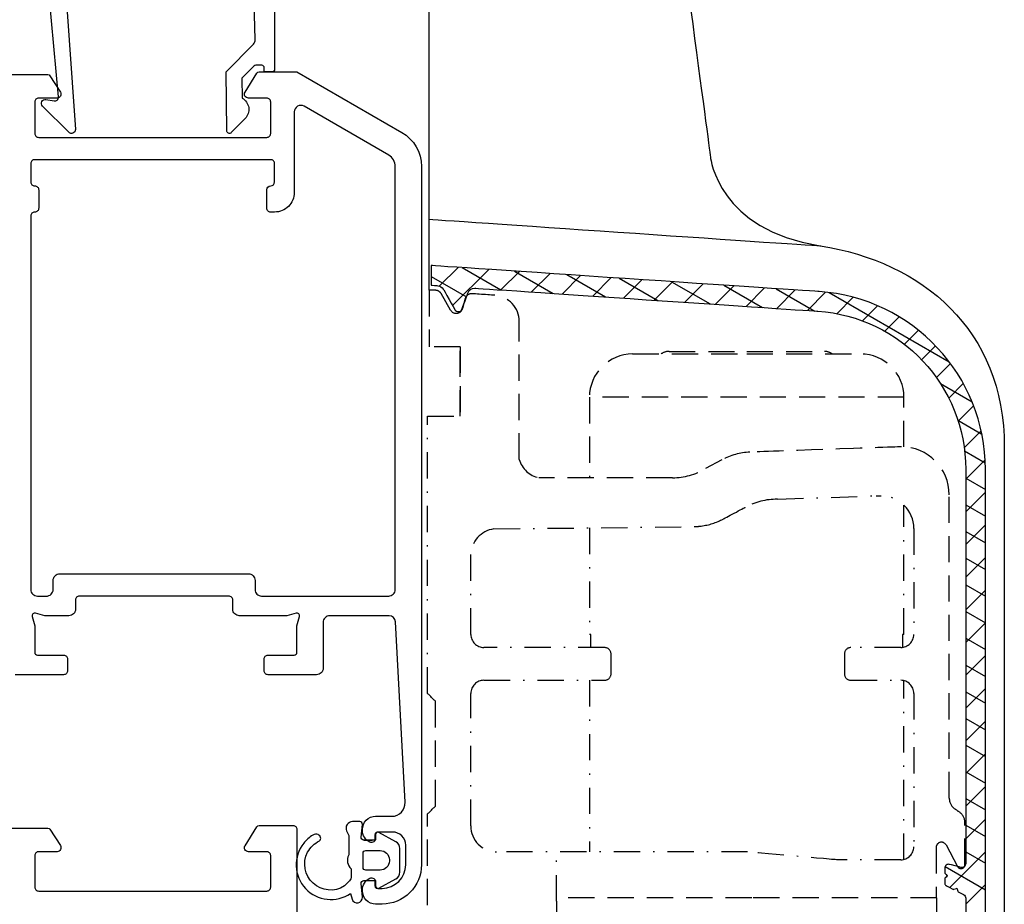
# Model space of a CAD drawing. Extents: x -22 to 151, y 0 to 184.
# Drawn here: x 76 to 151, y 54 to 121 of the extents above; entities that cross this region are included whole.
import ezdxf

# ---------------------------------------------------------------- set-up
doc = ezdxf.new("R2010")
doc.units = 0
doc.header["$LTSCALE"] = 4
doc.linetypes.add('BYGG-019785$0$DASHDOT', pattern=[1, 0.5, -0.25, 0, -0.25])
doc.linetypes.add('BYGG-019785$0$DASHED', pattern=[0.75, 0.5, -0.25])
for name, color, linetype in [('sapa_beslag', 1, 'CONTINUOUS'), ('sapa_fogband', 2, 'CONTINUOUS'), ('sapa_profil', 7, 'CONTINUOUS')]:
    doc.layers.add(name, color=color, linetype=linetype)

msp = doc.modelspace()

# ---------------------------------------------------------------- linework, layer by layer
at = {"layer": 'sapa_beslag', "linetype": 'BYGG-019785$0$DASHED'}
for p, q in [((107.27224932, 100.83253261), (107.27224932, 96.52583261)), ((107.77524932, 100.83253261), (107.27224932, 100.83253261)), ((145.94194932, 58.32283261), (145.94194932, 54.47713261)), ((131.88094932, 54.47713261), (116.98774932, 54.47713261))]:
    msp.add_line(p, q, dxfattribs=at)
at = {"layer": 'sapa_beslag', "linetype": 'BYGG-019785$0$DASHDOT'}
msp.add_line((116.98774932, 54.21713261), (116.98774932, 57.97633261), dxfattribs=at)
at = {"layer": 'sapa_beslag'}
for points in [[(107.27224932, 100.83253261), (107.27224932, 118.41517328), (107.27224932, 183.83023261), (107.27224932, 183.83023261)], [(128.72604932, 110.95483261), (128.72604965, 110.95482956), (129.32784932, 105.41303261), (137.09854932, 104.22303261)], [(107.27224932, 106.25577612), (109.40721344, 106.11021572), (137.14264932, 104.21923261), (137.14264932, 104.21923261)], [(137.09855786, 104.2230313), (144.86875277, 103.03312974), (151.14254932, 97.81523261), (151.14254932, 88.88253261)], [(107.42704932, 102.72273261), (107.42704932, 102.72273186), (107.42704932, 101.21953261), (107.42704932, 101.21953261)], [(137.00854932, 100.73623261), (137.00853453, 100.73623361), (107.42704932, 102.72273261), (107.42704932, 102.72273261)], [(108.04834932, 101.16343261), (108.04834932, 101.16343261), (109.47044932, 102.58553261), (109.47044932, 102.58553261)], [(109.05134932, 99.67163261), (109.05134932, 99.67163261), (111.80824932, 102.42853261), (111.80824932, 102.42853261)], [(109.79254932, 102.56383261), (109.79254932, 102.56383261), (112.73864932, 100.86293261), (112.73864932, 100.86293261)], [(112.73754932, 100.86303261), (112.73754932, 100.86303261), (114.14604932, 102.27153261), (114.14604932, 102.27153261)], [(113.78444932, 102.29583261), (113.78444932, 102.29583261), (116.73044932, 100.59493261), (116.73044932, 100.59493261)], [(107.42704932, 101.89273261), (107.42704932, 101.89273261), (110.11794932, 100.33913261), (110.11794932, 100.33913261)], [(115.07544932, 100.70603261), (115.07544932, 100.70603261), (116.48394932, 102.11453261), (116.48394932, 102.11453261)], [(117.41334932, 100.54903261), (117.41334932, 100.54903261), (118.82184932, 101.95753261), (118.82184932, 101.95753261)], [(117.77634932, 102.02773261), (117.77634932, 102.02773261), (120.72234932, 100.32693261), (120.72234932, 100.32693261)], [(119.75124932, 100.39213261), (119.75124932, 100.39213261), (121.15964932, 101.80053261), (121.15964932, 101.80053261)], [(121.76834932, 101.75963261), (121.76834932, 101.75963261), (124.71424932, 100.05883261), (124.71424932, 100.05883261)], [(122.08904932, 100.23513261), (122.08904932, 100.23513261), (123.49744932, 101.64353261), (123.49744932, 101.64353261)], [(124.42694932, 100.07813261), (124.42694932, 100.07813261), (125.83534932, 101.48653261), (125.83534932, 101.48653261)], [(125.76054932, 101.49153261), (125.76054932, 101.49153261), (128.70634932, 99.79083261), (128.70634932, 99.79083261)], [(107.42704932, 101.21953261), (107.42704957, 101.2195326), (107.93404932, 101.18563261), (107.93404932, 101.18563261)], [(107.93404948, 101.1856326), (108.10154939, 101.17433256), (108.25224932, 101.07943261), (108.33544932, 100.93343261)], [(108.33544932, 100.93343261), (108.33544976, 100.93343182), (109.23044932, 99.35583261), (109.23044932, 99.35583261)], [(109.77304932, 99.40023261), (109.77304955, 99.40023325), (110.24014932, 100.67063261), (110.24014932, 100.67063261)], [(110.24014939, 100.67063282), (110.31664942, 100.87913268), (110.52124932, 101.01173261), (110.74284932, 100.99693261)], [(110.74284932, 100.99693261), (110.7428624, 100.99693173), (136.90804932, 99.23973261), (136.90804932, 99.23973261)], [(126.76474932, 99.92113261), (126.76474932, 99.92113261), (128.17314932, 101.32953261), (128.17314932, 101.32953261)], [(129.10274932, 99.76423261), (129.10274932, 99.76423261), (130.51104932, 101.17253261), (130.51104932, 101.17253261)], [(129.75254932, 101.22353261), (129.75254932, 101.22353261), (132.69824932, 99.52283261), (132.69824932, 99.52283261)], [(131.44054932, 99.60723261), (131.44054932, 99.60723261), (132.84884932, 101.01553261), (132.84884932, 101.01553261)], [(133.74444932, 100.95543261), (133.74444932, 100.95543261), (136.69004932, 99.25473261), (136.69004932, 99.25473261)], [(133.77834932, 99.45023261), (133.77834932, 99.45023261), (135.18664932, 100.85853261), (135.18664932, 100.85853261)], [(136.11634932, 99.29333261), (136.11634932, 99.29333261), (137.51314932, 100.69013261), (137.51314932, 100.69013261)], [(149.69694932, 87.16913977), (149.69694654, 94.32593558), (144.15054932, 100.25643261), (137.00854932, 100.73623261)], [(137.78404932, 100.65993261), (137.78404932, 100.65993261), (146.93994932, 95.37373261), (146.93994932, 95.37373261)], [(138.36764932, 99.04973261), (138.36764932, 99.04973261), (139.62204932, 100.30413261), (139.62204932, 100.30413261)], [(109.23044937, 99.35583251), (109.28794937, 99.25383258), (109.39944932, 99.19493261), (109.51624932, 99.20483261)], [(109.51624943, 99.20483262), (109.63264937, 99.21433265), (109.73284932, 99.29053261), (109.77304932, 99.40023261)], [(136.90805567, 99.23973219), (143.26225178, 98.81322997), (148.19724932, 93.53673261), (148.19724932, 87.16913261)], [(140.32134932, 98.50863261), (140.32134932, 98.50863261), (141.47374932, 99.66103261), (141.47374932, 99.66103261)], [(142.02344932, 97.71593261), (142.02344932, 97.71593261), (143.12224932, 98.81473261), (143.12224932, 98.81473261)], [(143.52174932, 96.71933261), (143.52174932, 96.71933261), (144.59064932, 97.78823261), (144.59064932, 97.78823261)], [(144.83364932, 95.53643261), (144.83364932, 95.53643261), (145.89384932, 96.59663261), (145.89384932, 96.59663261)], [(145.96404932, 94.17193261), (145.96404932, 94.17193261), (147.03604932, 95.24393261), (147.03604932, 95.24393261)], [(146.26594932, 93.72613261), (146.26594932, 93.72613261), (148.67914932, 92.33283261), (148.67914932, 92.33283261)], [(146.90194932, 92.61503261), (146.90194932, 92.61503261), (148.01094932, 93.72403261), (148.01094932, 93.72403261)], [(147.62504932, 90.84333261), (147.62504932, 90.84333261), (148.80154932, 92.01983261), (148.80154932, 92.01983261)], [(147.60064932, 90.91883261), (147.60064932, 90.91883261), (149.42774932, 89.86393261), (149.42774932, 89.86393261)], [(148.08454932, 88.80793261), (148.08454932, 88.80793261), (149.37594932, 90.09933261), (149.37594932, 90.09933261)], [(151.14254932, 88.88252279), (151.14254932, 79.94980814), (151.14254932, 35.46213261), (151.14254932, 35.46213261)], [(148.11134932, 88.58733261), (148.11134932, 88.58733261), (149.68444932, 87.67903261), (149.68444932, 87.67903261)], [(148.19694932, 86.42543261), (148.19694932, 86.42543261), (149.67574932, 87.90423261), (149.67574932, 87.90423261)], [(148.19724932, 87.16913261), (148.19724932, 87.16911757), (148.19724932, 57.09373261), (148.19724932, 57.09373261)], [(149.69694932, 35.90303261), (149.69694932, 35.90305825), (149.69694932, 87.16913261), (149.69694932, 87.16913261)], [(148.19694932, 86.50113261), (148.19694932, 86.50113261), (149.69694932, 85.63503261), (149.69694932, 85.63503261)], [(148.19694932, 83.93063261), (148.19694932, 83.93063261), (149.69694932, 85.43063261), (149.69694932, 85.43063261)], [(148.19694932, 84.46443261), (148.19694932, 84.46443261), (149.69694932, 83.59833261), (149.69694932, 83.59833261)], [(148.19694932, 81.43583261), (148.19694932, 81.43583261), (149.69694932, 82.93583261), (149.69694932, 82.93583261)], [(148.19694932, 82.42773261), (148.19694932, 82.42773261), (149.69694932, 81.56163261), (149.69694932, 81.56163261)], [(148.19694932, 78.94093261), (148.19694932, 78.94093261), (149.69694932, 80.44093261), (149.69694932, 80.44093261)], [(148.19694932, 80.39103261), (148.19694932, 80.39103261), (149.69694932, 79.52503261), (149.69694932, 79.52503261)], [(148.19694932, 78.35423261), (148.19694932, 78.35423261), (149.69694932, 77.48813261), (149.69694932, 77.48813261)], [(148.19694932, 76.44613261), (148.19694932, 76.44613261), (149.69694932, 77.94613261), (149.69694932, 77.94613261)], [(148.19694932, 76.31753261), (148.19694932, 76.31753261), (149.69694932, 75.45153261), (149.69694932, 75.45153261)], [(148.19694932, 73.95123261), (148.19694932, 73.95123261), (149.69694932, 75.45123261), (149.69694932, 75.45123261)], [(148.19694932, 74.28083261), (148.19694932, 74.28083261), (149.69694932, 73.41483261), (149.69694932, 73.41483261)], [(148.19694932, 71.45643261), (148.19694932, 71.45643261), (149.69694932, 72.95643261), (149.69694932, 72.95643261)], [(148.19694932, 72.24403261), (148.19694932, 72.24403261), (149.69694932, 71.37803261), (149.69694932, 71.37803261)], [(148.19694932, 68.96163261), (148.19694932, 68.96163261), (149.69694932, 70.46163261), (149.69694932, 70.46163261)], [(148.19694932, 70.20733261), (148.19694932, 70.20733261), (149.69694932, 69.34133261), (149.69694932, 69.34133261)], [(148.19694932, 68.17063261), (148.19694932, 68.17063261), (149.69694932, 67.30463261), (149.69694932, 67.30463261)], [(148.19694932, 66.46673261), (148.19694932, 66.46673261), (149.69694932, 67.96673261), (149.69694932, 67.96673261)], [(148.19694932, 66.13393261), (148.19694932, 66.13393261), (149.69694932, 65.26793261), (149.69694932, 65.26793261)], [(148.19694932, 63.97183261), (148.19694932, 63.97183261), (149.69694932, 65.47183261), (149.69694932, 65.47183261)], [(148.19694932, 64.09713261), (148.19694932, 64.09713261), (149.69694932, 63.23113261), (149.69694932, 63.23113261)], [(148.19694932, 61.47703261), (148.19694932, 61.47703261), (149.69694932, 62.97703261), (149.69694932, 62.97703261)], [(148.19694932, 62.06053261), (148.19694932, 62.06053261), (149.69694932, 61.19443261), (149.69694932, 61.19443261)], [(148.19694932, 58.98223261), (148.19694932, 58.98223261), (149.69694932, 60.48223261), (149.69694932, 60.48223261)], [(148.19694932, 60.02373261), (148.19694932, 60.02373261), (149.69694932, 59.15773261), (149.69694932, 59.15773261)], [(146.98014932, 55.27053261), (146.98014932, 55.27053261), (149.69694932, 57.98733261), (149.69694932, 57.98733261)], [(148.19694932, 57.98703261), (148.19694932, 57.98703261), (149.69694932, 57.12103261), (149.69694932, 57.12103261)], [(148.19724932, 57.09373252), (148.1972493, 57.00063257), (148.15384932, 56.91273261), (148.08014932, 56.85593261)], [(146.71344924, 56.97553256), (146.6393493, 56.91873257), (146.59634932, 56.83053261), (146.59674932, 56.73743261)], [(146.59674932, 56.73743261), (146.59674932, 56.73743242), (146.59774932, 56.36273261), (146.59774932, 56.36273261)], [(146.62304932, 56.85893261), (146.62304932, 56.85893261), (149.69694932, 55.08423261), (149.69694932, 55.08423261)], [(146.97344923, 57.02813264), (146.88314927, 57.0521326), (146.78724932, 57.03273261), (146.71344932, 56.97553261)], [(147.82014932, 56.80373261), (147.82014889, 56.80373272), (146.97344932, 57.02813261), (146.97344932, 57.02813261)], [(148.08014924, 56.85593256), (148.00604927, 56.7991326), (147.91044932, 56.77973261), (147.82014932, 56.80373261)], [(148.19694932, 53.99253261), (148.19694932, 53.99253261), (149.69694932, 55.49253261), (149.69694932, 55.49253261)]]:
    msp.add_open_spline(points, degree=3, dxfattribs=at)
for points, knots in [([(119.64734932, 179.17103261), (119.64734932, 179.17103261), (120.07484932, 176.07223261), (128.72604932, 110.95483261), (128.72604932, 110.95483261)], [0.054545454545, 0.054545454545, 0.054545454545, 0.054545454545, 0.054545464545, 0.072727272727, 0.072727272727, 0.072727272727, 0.072727272727]), ([(146.59774932, 56.36273261), (146.59774932, 56.36273261), (146.59774932, 56.36273261), (146.79814932, 56.16313261), (146.79814932, 56.16313261)], [0.5, 0.5, 0.5, 0.5, 0.50000001, 0.52, 0.52, 0.52, 0.52]), ([(146.79814932, 56.16313261), (146.79814932, 56.16313261), (146.79814932, 56.16313261), (146.59844932, 55.96483261), (146.59844932, 55.96483261)], [0.52, 0.52, 0.52, 0.52, 0.52000001, 0.54, 0.54, 0.54, 0.54]), ([(146.59844932, 55.96483261), (146.59844932, 55.96483261), (146.59844932, 55.96483261), (146.59954932, 55.58843261), (146.59954932, 55.58843261)], [0.54, 0.54, 0.54, 0.54, 0.54000001, 0.56, 0.56, 0.56, 0.56]), ([(146.59954932, 55.58843261), (146.59954932, 55.58843261), (146.59984932, 55.51403261), (146.64154932, 55.44553261), (146.70784932, 55.41133261)], [0.56, 0.56, 0.56, 0.56, 0.56000001, 0.58, 0.58, 0.58, 0.58]), ([(146.70784932, 55.41133261), (146.70784932, 55.41133261), (146.70784932, 55.41133261), (147.26134932, 55.12523261), (147.26134932, 55.12523261)], [0.58, 0.58, 0.58, 0.58, 0.58000001, 0.6, 0.6, 0.6, 0.6]), ([(147.26134932, 55.12523261), (147.26134932, 55.12523261), (147.26134932, 55.12523261), (147.53084932, 55.21093261), (147.53084932, 55.21093261)], [0.6, 0.6, 0.6, 0.6, 0.60000001, 0.62, 0.62, 0.62, 0.62]), ([(147.53084932, 55.21093261), (147.53084932, 55.21093261), (147.53084932, 55.21093261), (147.61654932, 54.94143261), (147.61654932, 54.94143261)], [0.62, 0.62, 0.62, 0.62, 0.62000001, 0.64, 0.64, 0.64, 0.64]), ([(147.61654932, 54.94143261), (147.61654932, 54.94143261), (147.61654932, 54.94143261), (148.03494932, 54.72513261), (148.03494932, 54.72513261)], [0.64, 0.64, 0.64, 0.64, 0.64000001, 0.66, 0.66, 0.66, 0.66]), ([(148.03494932, 54.72513261), (148.03494932, 54.72513261), (148.13444932, 54.67333261), (148.19724932, 54.57063261), (148.19724932, 54.45843261)], [0.66, 0.66, 0.66, 0.66, 0.66000001, 0.68, 0.68, 0.68, 0.68]), ([(148.19724932, 54.45843261), (148.19724932, 54.45843261), (148.19724932, 54.45843261), (148.19724932, 52.18903261), (148.19724932, 52.18903261)], [0.68, 0.68, 0.68, 0.68, 0.68000001, 0.7, 0.7, 0.7, 0.7])]:
    msp.add_open_spline(points, degree=3, knots=knots, dxfattribs=at)
at = {"layer": 'sapa_beslag', "linetype": 'BYGG-019785$0$DASHED'}
for points in [[(108.17354931, 100.58383263), (108.09064931, 100.72773262), (107.94104932, 100.82123261), (107.77524932, 100.83253261)], [(108.89924932, 99.32683261), (108.89924932, 99.32683261), (108.17354932, 100.58383261), (108.17354932, 100.58383261)], [(110.01824932, 100.20533261), (110.01824932, 100.20533261), (109.81534932, 99.44753261), (109.81534932, 99.44753261)], [(112.28164932, 100.45263261), (112.28164927, 100.45263262), (110.53614932, 100.57463261), (110.53614932, 100.57463261)], [(114.14184932, 98.45723261), (114.14184932, 99.50183261), (113.32374932, 100.37953261), (112.28164932, 100.45263261)], [(108.89924932, 99.32683261), (109.03714932, 99.08803261), (109.34334932, 99.00583261), (109.58224932, 99.14413261)], [(114.14184932, 87.92683261), (114.14184932, 87.92683261), (114.14184932, 98.45723261), (114.14184932, 98.45723261)], [(109.64214932, 96.52683261), (109.64214932, 96.52683261), (109.64214932, 91.22713261), (109.64214932, 91.22713261)], [(125.56264932, 96.17723261), (125.34604932, 96.17723261), (125.13544932, 96.10703261), (124.96264932, 95.97723261)], [(125.56304932, 96.17723261), (125.56304932, 96.17723261), (131.48794932, 96.17723261), (131.48794932, 96.17723261)], [(131.48794932, 96.17723261), (131.48794932, 96.17723261), (137.41284932, 96.17723261), (137.41284932, 96.17723261)], [(138.01254932, 95.97723261), (137.83934932, 96.10703261), (137.62874932, 96.17723261), (137.41244932, 96.17723261)], [(122.78774932, 95.97723261), (120.97724932, 95.97723261), (119.48744932, 94.48743261), (119.48744932, 92.67703261)], [(122.78804932, 95.97723261), (122.78804932, 95.97723261), (131.48794932, 95.97723261), (131.48794932, 95.97723261)], [(131.48794932, 95.97723261), (131.48794932, 95.97723261), (140.18774932, 95.97723261), (140.18774932, 95.97723261)], [(143.48764932, 92.67703261), (143.48764932, 94.48743261), (141.99784932, 95.97723261), (140.18744932, 95.97723261)], [(119.48744932, 92.67703261), (119.48744932, 92.67703261), (119.48744932, 86.52523261), (119.48744932, 86.52523261)], [(143.48764932, 92.67703261), (143.48764932, 92.67703261), (119.48744932, 92.67703261), (119.48744932, 92.67703261)], [(143.48764932, 88.88643261), (143.48764932, 88.88643261), (143.48764932, 92.67703261), (143.48764932, 92.67703261)], [(146.94204932, 85.23973261), (146.94204932, 87.24353261), (145.29314932, 88.89243261), (143.28944932, 88.89243261)], [(114.14184932, 87.92683261), (114.34544932, 87.22093261), (114.92184932, 86.68153261), (115.63974932, 86.52563261)], [(129.59144932, 87.89513261), (129.59144932, 87.89513261), (128.34254932, 87.22663261), (128.34254932, 87.22663261)], [(131.74054932, 88.48883261), (130.98914932, 88.45283261), (130.25464932, 88.25003261), (129.59144932, 87.89513261)], [(125.82974932, 86.52563261), (126.71454932, 86.53343261), (127.58164932, 86.77543261), (128.34254932, 87.22663261)], [(125.82974932, 86.52563261), (125.82974932, 86.52563261), (115.63974932, 86.52563261), (115.63974932, 86.52563261)], [(146.94204932, 62.08373261), (146.94204932, 62.08373261), (146.94204932, 85.23973261), (146.94204932, 85.23973261)], [(146.94204932, 62.08373261), (146.94204932, 61.75783261), (147.10114932, 61.45163261), (147.36824932, 61.26463261)], [(146.69444932, 58.51223261), (146.59004932, 58.70663261), (146.34694932, 58.77963261), (146.15254932, 58.67523261)], [(146.69444932, 58.51223261), (146.69444932, 58.51223261), (147.57774932, 56.86793261), (147.57774932, 56.86793261)], [(147.57774933, 56.86793259), (147.65604933, 56.72223261), (147.83814932, 56.66723261), (147.98414932, 56.74593261)], [(147.98414933, 56.74593262), (148.08114932, 56.79813262), (148.14184932, 56.89973261), (148.14184932, 57.01013261)], [(116.98774932, 54.21713261), (116.98774932, 54.21713261), (116.98774932, 52.67733261), (116.98774932, 52.67733261)], [(145.98784932, 54.47713261), (145.98784932, 54.47713261), (131.88094932, 54.47713261), (131.88094932, 54.47713261)], [(145.98744932, 52.67733261), (145.98744932, 52.67733261), (145.98744932, 54.47713261), (145.98744932, 54.47713261)]]:
    msp.add_open_spline(points, degree=3, dxfattribs=at)
for points, knots in [([(110.53614932, 100.57463261), (110.53614932, 100.57463261), (110.29834932, 100.59123261), (110.07994932, 100.43563261), (110.01824932, 100.20533261)], [0.66666666667, 0.66666666667, 0.66666666667, 0.66666666667, 0.66666667667, 1, 1, 1, 1]), ([(109.58224932, 99.14413261), (109.58224932, 99.14413261), (109.69724932, 99.21013261), (109.78084932, 99.31943261), (109.81534932, 99.44753261)], [0.5, 0.5, 0.5, 0.5, 0.50000001, 1, 1, 1, 1]), ([(109.64254932, 96.52653261), (109.64254932, 96.52653261), (109.64254932, 96.52653261), (107.27224932, 96.52583261), (107.27224932, 96.52583261)], [0.981818181818, 0.981818181818, 0.981818181818, 0.981818181818, 0.981818191818, 1, 1, 1, 1]), ([(109.64254932, 91.22673261), (109.64254932, 91.22673261), (109.64254932, 91.22673261), (109.64254932, 96.52653261), (109.64254932, 96.52653261)], [0.963636363636, 0.963636363636, 0.963636363636, 0.963636363636, 0.963636373636, 0.981818181818, 0.981818181818, 0.981818181818, 0.981818181818]), ([(107.14234932, 91.22673261), (107.14234932, 91.22673261), (107.14234932, 91.22673261), (109.64254932, 91.22673261), (109.64254932, 91.22673261)], [0.945454545455, 0.945454545455, 0.945454545455, 0.945454545455, 0.945454555455, 0.963636363636, 0.963636363636, 0.963636363636, 0.963636363636]), ([(143.28944932, 88.89243261), (143.28944932, 88.89243261), (143.28944932, 88.89243261), (131.74054932, 88.48883261), (131.74054932, 88.48883261)], [0.5, 0.5, 0.5, 0.5, 0.50000001, 1, 1, 1, 1]), ([(107.74244932, 61.47663261), (107.74244932, 61.47663261), (107.74244932, 61.47663261), (107.74244932, 69.47663261), (107.74244932, 69.47663261)], [0.890909090909, 0.890909090909, 0.890909090909, 0.890909090909, 0.890909100909, 0.909090909091, 0.909090909091, 0.909090909091, 0.909090909091]), ([(107.14234932, 60.87653261), (107.14234932, 60.87653261), (107.14234932, 60.87653261), (107.74244932, 61.47663261), (107.74244932, 61.47663261)], [0.872727272727, 0.872727272727, 0.872727272727, 0.872727272727, 0.872727282727, 0.890909090909, 0.890909090909, 0.890909090909, 0.890909090909]), ([(107.14234932, 53.91833261), (107.14234932, 53.91833261), (107.14234932, 53.91833261), (107.14234932, 60.87653261), (107.14234932, 60.87653261)], [0.854545454545, 0.854545454545, 0.854545454545, 0.854545454545, 0.854545464545, 0.872727272727, 0.872727272727, 0.872727272727, 0.872727272727]), ([(147.71574932, 61.02153261), (147.71574932, 61.02153261), (147.71574932, 61.02153261), (147.36824932, 61.26463261), (147.36824932, 61.26463261)], [0.83333333333, 0.83333333333, 0.83333333333, 0.83333333333, 0.83333334333, 1, 1, 1, 1]), ([(148.14184932, 60.20243261), (148.14184932, 60.20243261), (148.14184932, 60.52833261), (147.98274932, 60.83463261), (147.71574932, 61.02153261)], [0.66666666667, 0.66666666667, 0.66666666667, 0.66666666667, 0.66666667667, 0.83333333333, 0.83333333333, 0.83333333333, 0.83333333333]), ([(148.14184932, 57.01013261), (148.14184932, 57.01013261), (148.14184932, 57.01013261), (148.14184932, 60.20243261), (148.14184932, 60.20243261)], [0.5, 0.5, 0.5, 0.5, 0.50000001, 0.66666666667, 0.66666666667, 0.66666666667, 0.66666666667]), ([(146.15254932, 58.67523261), (146.15254932, 58.67523261), (146.02304932, 58.60573261), (145.94194932, 58.46993261), (145.94194932, 58.32283261)], [0.5, 0.5, 0.5, 0.5, 0.50000001, 1, 1, 1, 1])]:
    msp.add_open_spline(points, degree=3, knots=knots, dxfattribs=at)
at = {"layer": 'sapa_beslag', "linetype": 'BYGG-019785$0$DASHDOT'}
for points, knots in [([(107.14234932, 70.07663261), (107.14234932, 70.07663261), (107.14234932, 70.07663261), (107.14234932, 91.22673261), (107.14234932, 91.22673261)], [0.927272727273, 0.927272727273, 0.927272727273, 0.927272727273, 0.927272737273, 0.945454545455, 0.945454545455, 0.945454545455, 0.945454545455]), ([(129.70074932, 83.38343261), (129.70074932, 83.38343261), (129.70074932, 83.38343261), (131.38354932, 84.28403261), (131.38354932, 84.28403261)], [0.66666666667, 0.66666666667, 0.66666666667, 0.66666666667, 0.66666667667, 1, 1, 1, 1]), ([(143.36704932, 74.57703261), (143.36704932, 74.57703261), (143.36704932, 74.57703261), (143.36704932, 73.58433261), (143.36704932, 73.58433261)], [0.5, 0.5, 0.5, 0.5, 0.50000001, 1, 1, 1, 1]), ([(121.14204932, 71.57703261), (121.14204932, 71.57703261), (121.14204932, 71.57703261), (121.14204932, 73.07703261), (121.14204932, 73.07703261)], [0.5, 0.5, 0.5, 0.5, 0.50000001, 1, 1, 1, 1]), ([(139.44204932, 73.57693261), (139.44204932, 73.57693261), (139.16754932, 73.57693261), (138.94214932, 73.35113261), (138.94214932, 73.07703261)], [0.5, 0.5, 0.5, 0.5, 0.50000001, 1, 1, 1, 1]), ([(107.74244932, 69.47663261), (107.74244932, 69.47663261), (107.74244932, 69.47663261), (107.14234932, 70.07663261), (107.14234932, 70.07663261)], [0.909090909091, 0.909090909091, 0.909090909091, 0.909090909091, 0.909090919091, 0.927272727273, 0.927272727273, 0.927272727273, 0.927272727273]), ([(138.41194932, 57.37703261), (138.41194932, 57.37703261), (138.41194932, 57.37703261), (131.55994932, 57.97633261), (131.55994932, 57.97633261)], [0.5, 0.5, 0.5, 0.5, 0.50000001, 1, 1, 1, 1])]:
    msp.add_open_spline(points, degree=3, knots=knots, dxfattribs=at)
for points in [[(133.82864932, 84.89363261), (132.97564932, 84.89653261), (132.13524932, 84.68693261), (131.38354932, 84.28403261)], [(133.82864932, 84.89363261), (133.82864932, 84.89363261), (141.35764932, 85.15683261), (141.35764932, 85.15683261)], [(141.35764932, 85.15683261), (141.35764932, 85.15683261), (141.74214932, 85.15683261), (141.74214932, 85.15683261)], [(144.24194932, 82.65673261), (144.24194932, 84.02833261), (143.11334932, 85.15683261), (141.74214932, 85.15683261)], [(143.48764932, 74.57703261), (143.48764932, 74.57703261), (143.48764932, 84.44603261), (143.48764932, 84.44603261)], [(128.01874935, 82.84973262), (128.60784933, 82.92133262), (129.17834932, 83.10263261), (129.70074932, 83.38343261)], [(112.19874932, 82.62563261), (112.19874932, 82.62563261), (127.47724932, 82.80383261), (127.47724932, 82.80383261)], [(119.48744932, 82.71033261), (119.48744932, 82.71033261), (119.48744932, 74.57703261), (119.48744932, 74.57703261)], [(127.47724932, 82.80383261), (127.65854932, 82.80593261), (127.83954932, 82.82113261), (128.01874932, 82.84973261)], [(144.24194932, 82.65673261), (144.24194932, 82.65673261), (144.24194932, 74.57703261), (144.24194932, 74.57703261)], [(112.19874932, 82.62563261), (111.21874932, 82.49553261), (110.47014932, 81.66503261), (110.44194932, 80.67693261)], [(110.44194932, 74.57703261), (110.44194932, 74.57703261), (110.44194932, 80.67693261), (110.44194932, 80.67693261)], [(110.44194932, 74.57703261), (110.44194932, 74.02843261), (110.89344932, 73.57693261), (111.44204932, 73.57693261)], [(119.60884932, 74.57703261), (119.60884932, 74.57703261), (119.48784932, 74.57703261), (119.48784932, 74.57703261)], [(119.60884932, 73.57653261), (119.60884932, 73.57653261), (119.60884932, 74.57703261), (119.60884932, 74.57703261)], [(143.24214932, 73.57693261), (143.79074932, 73.57693261), (144.24194932, 74.02843261), (144.24194932, 74.57703261)], [(143.48804932, 74.57703261), (143.48804932, 74.57703261), (143.36704932, 74.57703261), (143.36704932, 74.57703261)], [(120.64214932, 73.57693261), (120.64214932, 73.57693261), (111.44204932, 73.57693261), (111.44204932, 73.57693261)], [(121.14204932, 73.07703261), (121.14204932, 73.35113261), (120.91624932, 73.57693261), (120.64214932, 73.57693261)], [(138.94214932, 73.07703261), (138.94214932, 73.07703261), (138.94214932, 71.57703261), (138.94214932, 71.57703261)], [(143.24214932, 73.57693261), (143.24214932, 73.57693261), (139.44204932, 73.57693261), (139.44204932, 73.57693261)], [(120.64214932, 71.07713261), (120.91624932, 71.07713261), (121.14204932, 71.30253261), (121.14204932, 71.57703261)], [(138.94214932, 71.57703261), (138.94214932, 71.30253261), (139.16754932, 71.07713261), (139.44204932, 71.07713261)], [(111.44204932, 71.07713261), (110.89344932, 71.07713261), (110.44194932, 70.62553261), (110.44194932, 70.07703261)], [(111.44204932, 71.07713261), (111.44204932, 71.07713261), (120.64214932, 71.07713261), (120.64214932, 71.07713261)], [(119.48744932, 71.07643261), (119.48744932, 71.07643261), (119.48744932, 57.97633261), (119.48744932, 57.97633261)], [(139.44204932, 71.07713261), (139.44204932, 71.07713261), (143.24214932, 71.07713261), (143.24214932, 71.07713261)], [(144.24194932, 70.07703261), (144.24194932, 70.62553261), (143.79074932, 71.07713261), (143.24214932, 71.07713261)], [(143.48764932, 57.37703261), (143.48764932, 57.37703261), (143.48764932, 71.04613261), (143.48764932, 71.04613261)], [(110.44194932, 59.97693261), (110.44194932, 59.97693261), (110.44194932, 70.07703261), (110.44194932, 70.07703261)], [(144.24194932, 70.07703261), (144.24194932, 70.07703261), (144.24194932, 58.37713261), (144.24194932, 58.37713261)], [(110.44194932, 59.97693261), (110.42394932, 58.88513261), (111.31784932, 57.97633261), (112.41004932, 57.97633261)], [(131.55994932, 57.97633261), (131.55994932, 57.97633261), (112.41004932, 57.97633261), (112.41004932, 57.97633261)], [(143.24214932, 57.37703261), (143.79074932, 57.37703261), (144.24194932, 57.82823261), (144.24194932, 58.37713261)], [(143.24214932, 57.37703261), (143.24214932, 57.37703261), (138.41194932, 57.37703261), (138.41194932, 57.37703261)]]:
    msp.add_open_spline(points, degree=3, dxfattribs=at)
at = {"layer": 'sapa_fogband', "elevation": 0.00000002}
for points in [[(102.92612976, 58.89082032), (102.2783642, 58.89082032, -0.4416942458), (102.07922672, 59.10937468), (102.16894279, 60.07226596, 0.4416942458), (101.96980531, 60.29082032), (101.41982297, 60.29082032, 0.5445962197), (100.96408606, 59.58514127), (101.12612976, 59.22609012), (101.12612976, 57.75313088, 0.3364379235), (101.31363658, 56.68138715), (101.31363658, 56.11952352, -0.1919812373), (101.1765042, 55.77553647), (100.80502673, 55.38366954, -0.7712067735), (97.99539273, 57.95610124, -0.1525444537), (98.887268, 58.82552699, 0.622951567), (98.78738572, 59.30046717, 0.2412896305), (98.3839209, 59.2637159, 0.0924947384), (97.69342049, 58.64172299, 0.8622191196), (101.26933224, 54.81785184), (101.38470022, 54.3872927, 0.916331174), (102.16954843, 54.52568262), (102.07788598, 55.57338917, -0.4400105309), (102.27712492, 55.79082032), (103.12612976, 55.79082032), (103.12612976, 55.39082032, 0.5693809839), (103.42194614, 55.21526627), (104.71357888, 55.92023187, 0.2743878131), (105.02612976, 56.44689401), (105.02612976, 58.23474663, 0.2743878131), (104.71357888, 58.76140877), (103.42194614, 59.46637437, 0.5693809839), (103.12612976, 59.29082032), (103.12612976, 58.89082032), (102.27712492, 58.89082032)], [(104.22612976, 57.39082032), (104.22612976, 57.29082032, -0.4142135624), (103.52612976, 56.59082032), (102.42612976, 56.59082032, -0.4142135624), (102.22612976, 56.79082032), (102.22612976, 57.89082032, -0.4142135624), (102.42612976, 58.09082032), (103.52612976, 58.09082032, -0.4142135624)]]:
    msp.add_lwpolyline(points, format="xyb", close=True, dxfattribs=at)
at = {"layer": 'sapa_profil'}
for points in [[(95.47604931, 139.30147589), (95.47604931, 117.70609977, -0.4210020198), (95.27610277, 117.50147589), (94.68811961, 117.50147589), (94.68811961, 117.80147589, 0.4142135624), (94.48811961, 118.00147589), (94.27094184, 118.00147589), (94.2808093, 118.00147589), (94.03826537, 118.00147589, 0.2011813371), (93.89561528, 117.94165774), (92.98490318, 117.01491038), (92.99811073, 115.50147589, -0.493145426), (93.21893762, 113.93021093), (92.16976104, 112.86256109, -0.6681786379), (91.81986079, 113.00392997), (91.7806113, 117.50147589), (93.85812456, 119.61556874, 0.2038501166), (94.00130741, 119.97987552), (93.5826813, 135.08458877, 0.4061212135)], [(79.55516211, 123.53631608), (80.27822683, 113.10324406, -0.6681786379), (79.76307634, 112.88986174), (77.76359423, 114.88934385, -0.7332303363), (78.02782072, 115.39691821), (78.64363181, 115.2883341, 0.4663076582), (78.99572626, 115.58377643), (78.26456664, 123.34325355, 0.1830252782)], [(75.17006565, 117.30147589), (78.16633256, 117.30147589, -0.2562769737), (78.33500507, 117.20894489), (79.12905807, 115.96267939, -0.5920056181), (78.87604931, 115.50147589), (77.47604931, 115.50147589, 0.4142135624), (77.17604931, 115.20147589), (77.17604931, 112.80147589, 0.4142135624), (77.47604931, 112.50147589), (94.87604931, 112.50147589, 0.4142135624), (95.17604931, 112.80147589), (95.17604931, 115.20147589, 0.4142135624), (94.87604931, 115.50147589), (93.47604931, 115.50147589, -0.5877032589), (93.2210031, 115.95943609), (94.11740207, 117.40678269, -0.2596812337), (94.28743289, 117.50147589), (97.17604931, 117.50147589), (105.17604931, 112.88429132, -0.2679491924), (106.67604931, 110.28621511), (106.67604931, 57.00147589, -0.4142135624), (103.67604931, 54.00147589), (103.17604931, 54.00147589, -0.4142135624), (102.17604931, 55.00147589), (102.17604931, 55.06902036, -0.2896898634), (102.74747788, 55.97252826, -0.5507604245), (103.17604931, 55.70147589), (103.17604931, 55.40147589, 0.4142135624), (103.37604931, 55.20147589), (103.67604931, 55.20147589, 0.4142135623), (105.47604931, 57.00147589), (105.47628189, 58.50132082, 0.414258978), (104.47628191, 59.50147589), (103.37604931, 59.50147589, 0.4142135624), (103.17604931, 59.30147589), (103.17604931, 59.00147589, -0.5507604246), (102.74747788, 58.73042352, -0.2896898633), (102.17604931, 59.63393142), (102.17604931, 59.70147589, -0.4142135624), (103.17604931, 60.70147589), (104.42629759, 60.70147589, 0.4336043957), (105.42413698, 61.76717627), (104.70143596, 75.52769969, 0.3989271498), (104.20212412, 76.00147589), (99.67604932, 76.00147589, 0.4142135624), (99.17604932, 75.50147589), (99.17604932, 72.00147589, -0.4142135624), (98.67604932, 71.50147589), (94.97604932, 71.50147589, -0.4142135624), (94.67604932, 71.80147589), (94.67604932, 72.70147589, -0.4142135624), (94.97604932, 73.00147589), (96.97604932, 73.00147589, 0.4142135624), (97.17604932, 73.20147589), (97.17604932, 75.22873523), (97.36923449, 75.94971208, 0.5773502692), (97.12428551, 76.19466105), (96.40330866, 76.00147589), (92.78104931, 76.00147589, -0.4142135624), (92.28104931, 76.50147589), (92.28104931, 77.20147589, 0.4142135624), (91.98104931, 77.50147589), (80.58104931, 77.50147589, 0.4142135624), (80.28104931, 77.20147589), (80.28104931, 76.50147589, -0.4142135624), (79.78104931, 76.00147589), (77.94878998, 76.00147589), (77.22781313, 76.19466105, 0.5773502692), (76.98286416, 75.94971208), (77.17604932, 75.22873523), (77.17604932, 73.20147589, 0.4142135624), (77.37604932, 73.00147589), (79.37604932, 73.00147589, -0.4142135624), (79.67604932, 72.70147589), (79.67604932, 71.80147589, -0.4142135624), (79.37604932, 71.50147589), (75.67604932, 71.50147589, -0.4142135624)], [(75.17006565, 59.8), (78.16633256, 59.8, -0.2562769744), (78.33500506, 59.707469), (79.12905807, 58.4612035, -0.5920056173), (78.87604931, 58), (77.47604931, 58, 0.4142135624), (77.17604931, 57.7), (77.17604931, 55.3, 0.4142135624), (77.47604931, 55), (94.87604931, 55, 0.4142135624), (95.17604931, 55.3), (95.17604931, 57.7, 0.4142135624), (94.87604931, 58), (93.47604931, 58, -0.5877032589), (93.22100309, 58.45796021), (94.11740207, 59.9053068, -0.2596812337), (94.28743288, 60), (96.87604932, 60, -0.4142879065), (97.17604931, 59.69992385), (97.17604931, 15.30007613, -0.4142878924)]]:
    msp.add_lwpolyline(points, format="xyb", dxfattribs=at)
msp.add_lwpolyline([(94.48104931, 77.50147589), (104.17604931, 77.50147589, 0.4142135624), (104.67604931, 78.00147589), (104.67604931, 110.28621511, 0.2679491924), (104.17604931, 111.15224051), (97.72604931, 114.87453217, 0.5773502692), (96.97604931, 114.44151946), (96.97604931, 108.30147589, -0.4142135624), (95.47604931, 106.80147589), (95.17604932, 106.80147589, -0.4142135625), (94.87604932, 107.10147589), (94.87604932, 108.50147589, -0.4142135623), (95.17604932, 108.80147589), (95.17604932, 108.80147589, 0.4142135623), (95.47604932, 109.10147589), (95.47604932, 110.50147589, 0.4142135625), (95.17604932, 110.80147589), (77.17604931, 110.80147589, 0.4142135624), (76.87604931, 110.50147589), (76.87604931, 109.10147589, 0.4142135624), (77.17604931, 108.80147589, -0.4142135624), (77.47604931, 108.50147589), (77.47604931, 107.10147589, -0.4142135624), (77.17604931, 106.80147589, 0.4142135624), (76.87604931, 106.50147589), (76.87604931, 78.00147589, 0.4142135624), (77.37604931, 77.50147589), (78.05104931, 77.50147589, 0.4142135624), (78.58104931, 78.00147589), (78.58104931, 78.70147589, -0.4142135624), (79.08104931, 79.20147589), (93.48104931, 79.20147589, -0.4142135624), (93.98104931, 78.70147589), (93.98104931, 78.00147589, 0.4142135624)], format="xyb", close=True, dxfattribs=at)

doc.saveas('drawing.dxf')
